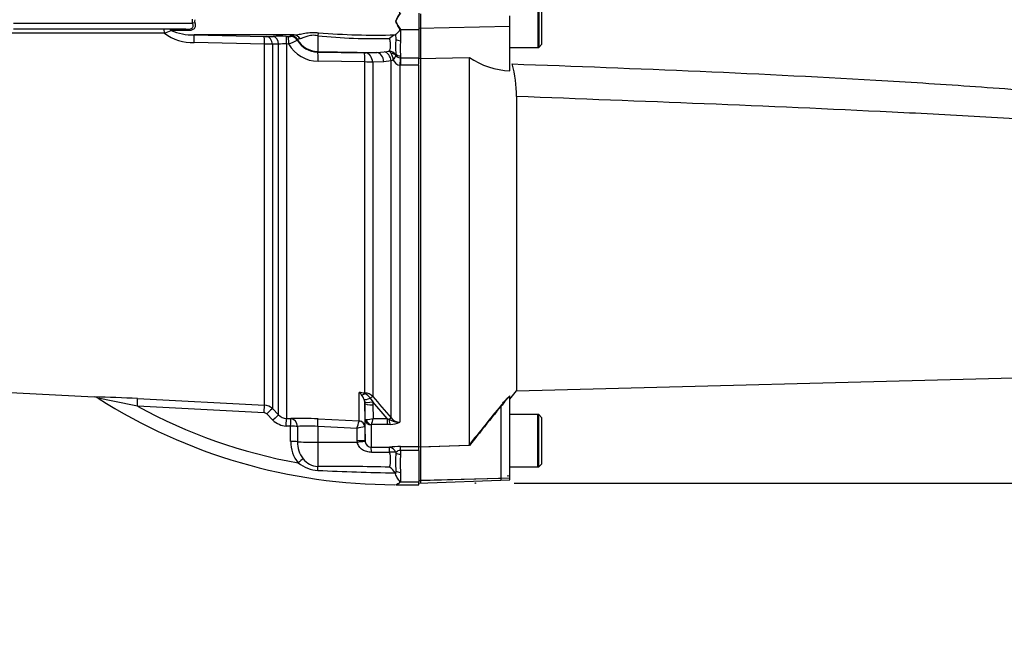
# Paper-space layout 'Sheet1' of a CAD drawing. Units: millimetres. Extents: x 0 to 3564, y 0 to 2520.
# Drawn here: x 866 to 1110, y 1028 to 1180 of the extents above; entities that cross this region are included whole.
import ezdxf
from ezdxf.enums import TextEntityAlignment as Align
from ezdxf.lldxf.tags import DXFTag

# ---------------------------------------------------------------- set-up
doc = ezdxf.new("R2010")
doc.units = ezdxf.units.MM
doc.header["$LTSCALE"] = 6.00024
for name, color, linetype in [('Default', 7, 'Continuous'), ('tangent', 7, 'Continuous'), ('TSH-1', 7, 'Continuous'), ('visible', 7, 'Continuous')]:
    doc.layers.add(name, color=color, linetype=linetype)
doc.styles.add('SEACAD_Arial', font='arial.ttf')
tags = doc.linetypes.add('HIDDEN2', pattern=[4.7625, 3.175, -1.5875]).pattern_tags.tags
tags[6:7] = [DXFTag(74, 4), DXFTag(75, 0), DXFTag(340, '0'), DXFTag(46, 0.0), DXFTag(50, 0.0), DXFTag(44, 0.0), DXFTag(45, 0.0)]
tags[4:5] = [DXFTag(74, 4), DXFTag(75, 0), DXFTag(340, '0'), DXFTag(46, 0.0), DXFTag(50, 0.0), DXFTag(44, 0.0), DXFTag(45, 0.0)]
doc.dimstyles.new('ISO-InstDr', dxfattribs={"dimtxt": 19.200768, "dimasz": 26.881075, "dimexe": 9.600384, "dimexo": 9.600384, "dimgap": 4.800192, "dimtad": 1, "dimdec": 0, "dimzin": 0, "dimdsep": 46, "dimtxsty": 'SEACAD_Arial', "dimblk1": '_SE_FILLED', "dimblk2": '_SE_FILLED', "dimsah": 1, "dimcen": 9.600384, "dimadec": 0, "dimazin": 0, "dimtfac": 0.5, "dimtofl": 0, "dimtmove": 0, "dimatfit": 3, "dimfxl": 1, "dimtzin": 0, "dimarcsym": 0})

# ---------------------------------------------------------------- blocks, each defined once
blk = doc.blocks.new('SE2')
at = {"layer": 'tangent', "color": 7, "linetype": 'Continuous'}
for p, q in [((864.02, 1178.88), (908.4, 1178.88)), ((907.17, 1177.06), (903.05, 1177.06)), ((908.94, 1178.99), (908.4, 1178.88)), ((959.92, 1177.34), (964.52, 1177.34)), ((959.92, 1177.34), (959.92, 1174.56)), ((987.02, 1178.04), (964.52, 1177.57)), ((901.39, 1176.41), (859.87, 1176.41)), ((908.76, 1175.99), (926.14, 1175.58)), ((926.8, 1175.58), (928.33, 1175.62)), ((931.6, 1175.63), (932.14, 1175.63)), ((932.66, 1175.64), (932.67, 1175.81)), ((934.36, 1174.82), (934.35, 1174.66)), ((939.42, 1175.78), (939.42, 1171.88)), ((958.7, 1176.07), (958.8, 1174.95)), ((926.2, 1173.7), (908.81, 1174.1)), ((926.2, 1084.21), (926.2, 1173.7)), ((929.71, 1173.71), (928.17, 1173.67)), ((928.17, 1173.67), (928.17, 1083.34)), ((929.71, 1081.79), (929.71, 1173.71)), ((931.67, 1173.75), (931.67, 1080.91)), ((932.21, 1173.74), (931.67, 1173.75)), ((939.42, 1171.88), (954.07, 1171.63)), ((939.42, 1171.88), (939.42, 1171.7)), ((954.07, 1171.63), (955.92, 1171.8)), ((955.92, 1171.8), (957.15, 1171.99)), ((939.42, 1171.7), (951, 1171.53)), ((951.09, 1169.28), (939.51, 1169.45)), ((951.33, 1171.53), (954.07, 1171.63)), ((957.65, 1169.54), (955.8, 1169.3)), ((958.16, 1169.77), (957.65, 1169.54)), ((957.65, 1081.03), (957.65, 1169.54)), ((958.8, 1171.27), (958.77, 1171.05)), ((959.87, 1170.33), (959.92, 1170.32)), ((959.92, 1170.8), (959.92, 1170.32)), ((959.92, 1170.32), (964.52, 1170.32)), ((959.92, 1170.32), (959.92, 1168.46)), ((951.09, 1087.28), (951.09, 1169.28)), ((955.8, 1169.3), (953.05, 1169.21)), ((953.05, 1169.21), (953.05, 1086.33)), ((959.77, 1168.47), (959.77, 1079.97)), ((959.92, 1168.46), (959.77, 1168.47)), ((964.52, 1168.46), (959.92, 1168.46)), ((949.7, 1087.36), (951.09, 1087.28)), ((949.7, 1080.28), (949.7, 1087.36)), ((926.13, 1082.32), (894.71, 1083.93)), ((951.09, 1085), (950.94, 1085.6)), ((951.12, 1084.62), (951.12, 1078.81)), ((951.18, 1080.68), (951.12, 1084.62)), ((952.46, 1085.95), (953.05, 1085.03)), ((956.61, 1080.92), (953.05, 1085.03)), ((953.05, 1085.03), (953.12, 1084.3)), ((953.12, 1084.3), (953.17, 1080.92)), ((984.89, 1066.04), (984.89, 1084.18)), ((928.32, 1080.48), (926.78, 1082.03)), ((928.17, 1083.34), (929.71, 1081.79)), ((931.67, 1080.91), (932.78, 1080.85)), ((939.49, 1080.79), (949.69, 1080.27)), ((949.69, 1080.27), (949.7, 1080.28)), ((952.68, 1079.29), (952.68, 1073.75)), ((956.61, 1079.38), (952.74, 1079.38)), ((953.17, 1080.92), (956.61, 1080.92)), ((956.61, 1080.92), (957.1, 1080.68)), ((956.61, 1080.92), (956.61, 1079.38)), ((957.42, 1079.41), (956.61, 1079.38)), ((932.7, 1078.96), (931.59, 1079.02)), ((932.7, 1075.19), (932.7, 1078.96)), ((934.39, 1078.91), (934.39, 1075.14)), ((939.42, 1078.91), (939.42, 1074.99)), ((949.16, 1078.41), (939.42, 1078.91)), ((949.21, 1075.37), (949.16, 1078.41)), ((951.12, 1078.81), (951.1, 1078.81)), ((951.12, 1078.81), (951.18, 1075.3)), ((939.42, 1074.99), (949.24, 1074.98)), ((939.42, 1074.99), (939.42, 1069.02)), ((949.24, 1074.98), (949.21, 1075.37)), ((951.18, 1075.3), (951.19, 1075.13)), ((952.68, 1073.75), (957.19, 1073.76)), ((957.22, 1072.5), (952.71, 1072.5)), ((958.8, 1072.43), (958.8, 1072.37)), ((959.92, 1073.92), (964.52, 1073.92)), ((959.92, 1072.98), (959.92, 1073.92)), ((959.92, 1072.98), (959.92, 1072.05)), ((964.52, 1072.98), (959.92, 1072.98)), ((958.8, 1067.95), (958.7, 1067.13)), ((959.92, 1067.54), (959.92, 1065.16)), ((959.92, 1065.16), (964.52, 1065.16)), ((987.02, 1066.1), (964.52, 1065.47)), ((984.89, 1066.04), (965.02, 1065.49)), ((984.89, 1065.58), (984.89, 1066.04))]:
    blk.add_line(p, q, dxfattribs=at)
for centre, radius, start, end in [((910.47, 1179.38), 1.57, 165.7467, 194.2533), ((893.57, 1198.86), 23.77, 289.2034, 293.5089), ((908.55, 1190.52), 14.54, 247.7911, 270.8329), ((908.46, 1186.04), 11.94, 233.7058, 271.6559), ((926.46, 1190.51), 14.94, 268.769, 271.2773), ((932.31, 1178.74), 3.12, 266.8186, 276.4475), ((911.58, 1225.05), 55.3, 291.9071, 294.3211), ((939.51, 1177.67), 5.97, 210.2745, 269.1385), ((953.39, 1312.25), 137.18, 264.1556, 271.6123), ((953.74, 1354.32), 178.37, 265.4558, 271.5557), ((998.07, 1172.68), 38.19, 177.1804, 182.8196), ((925.57, 1082.13), 91.57, 88.3726, 89.6019), ((931.12, 1154.4), 19.36, 88.3452, 94.1615), ((939.6, 1177.96), 8.51, 209.7083, 269.3681), ((955.53, 1170.21), 2.41, 30.1724, 47.7473), ((951.12, 1178.43), 6.9, 268.9852, 271.7032), ((953.9, 1169.29), 4.28, 6.4242, 29.837), ((955.59, 1171.86), 3.32, 320.7983, 343.4035), ((960.07, 1170.49), 2.05, 200.7561, 261.4916), ((959.29, 1170.97), 0.527, 171.1862, 185.7768), ((959.9, 1171.71), 1.38, 214.9588, 268.8561), ((951.01, 1140.38), 28.9, 85.9472, 89.8448), ((946.38, 1083.74), 4.91, 37.588, 47.4877), ((947.65, 1075.55), 11.99, 73.4231, 80.1686), ((947.28, 1084.2), 3.92, 20.9896, 40.2985), ((949.95, 1084.18), 3.08, 35.1325, 68.6349), ((950.91, 1084.39), 2.89, 42.0791, 86.393), ((874.33, 695.86), 390.51, 87.0001, 88.5811), ((591.67, -362.65), 1477.98, 78.16844, 78.55403), ((958.52, 1201.3), 133.6, 241.4665, 259.6767), ((926.05, 1081.22), 3, 44.9955, 87.0145), ((1607.66, 1649.5), 863.52, 220.70596, 221.17106), ((926.07, 1081.32), 0.998, 44.8812, 86.9725), ((931.83, 1083.89), 2.98, 224.7313, 267.0033), ((931.85, 1083.99), 4.98, 224.8353, 267.0133), ((689.68, 1153.53), 270.13, 343.8538, 344.2639), ((951.25, 1087.5), 6.85, 271.5292, 286.2615), ((952.8, 1079.27), 0.121, 118.5647, 173.6582), ((933.44, 1085.59), 20.28, 342.1651, 346.6817), ((959.72, 1085.17), 5.2, 239.7619, 270.5177), ((957.3, 1085.05), 5.65, 271.246, 295.8959), ((959.82, 1082.73), 2.76, 217.9572, 268.8245), ((936.88, 1044.3), 34.7, 85.8028, 94.1133), ((953.09, 1064.43), 14.52, 97.8751, 105.6967), ((940.71, 1075.02), 8, 178.815, 220.1084), ((940.89, 1074.94), 6.5, 178.2874, 218.5172), ((959.78, 1052.86), 21.06, 89.604, 97.0714), ((950.88, 1070.62), 6.62, 344.2755, 16.5685), ((959.91, 1071.58), 1.4, 89.464, 142.8339), ((1014.97, 1069.8), 55.09, 177.6546, 182.3454), ((939.95, 1076.7), 8.69, 231.8961, 266.9542), ((939.56, 1073.71), 4.69, 216.8111, 268.2824), ((941.64, 455.36), 613.66, 88.54218, 90.20698), ((970.13, 1710.03), 642.74, 267.26679, 268.97051)]:
    blk.add_arc(centre, radius, start, end, dxfattribs=at)
for centre, major_axis, ratio, start_param, end_param in [((901.34, 1176.38), (0, -1), 0.052362, 1.602323, 3.141593), ((902.6, 1176.38), (0, -1), 0.616232, 2.321042, 3.141593), ((906.75, 1176.38), (0, -1), 0.570534, 2.321042, 3.141593), ((908.7, 1173.99), (0.06, 2), 0.050862, 4.769685, 6.24002), ((926.1, 1173.58), (0.04, 2), 0.051305, 4.772887, 6.235253), ((926.75, 1173.58), (-0.05, 2), 0.708174, 4.734952, 6.215092), ((928.3, 1173.63), (-0.06, 2), 0.70815, 4.732771, 6.214377), ((931.57, 1173.64), (0.03, 2), 0.051569, 4.770192, 6.233738), ((932.11, 1173.63), (0.03, 2), 0.051587, 4.770238, 6.233628), ((932.63, 1173.64), (2, -0.07), 0.998769, 0.564996, 1.586769), ((932.64, 1173.81), (2, -0.06), 0.998758, 0.563759, 1.584882), ((933.53, 1173.99), (-0.17, 1.99), 0.890779, 5.190298, 6.172559), ((939.52, 1177.87), (-6, 0), 0.99863, 0.533619, 1.553343), ((939.38, 1174.82), (0.36, 1.97), 0.07935, 0.553183, 1.076304), ((959.92, 1175.54), (-1.4, 0), 0.697953, 0.640424, 1.570796), ((955.88, 1169.37), (-0.56, 2.44), 0.707081, 4.618232, 5.94452), ((957.12, 1170.1), (-1.78, 0.91), 0.933354, 4.16498, 5.138729), ((939.38, 1169.2), (0.04, 2.5), 0.05111, 4.813423, 6.230765), ((950.96, 1169.03), (0.04, 2.5), 0.051099, 4.814509, 6.230765), ((951.28, 1169.03), (-0.09, 2.5), 0.709961, 4.758881, 6.208813), ((954.03, 1169.13), (-0.09, 2.5), 0.70979, 4.756378, 6.208831), ((957.11, 1169.97), (1.97, 0.37), 0.720374, 0.447506, 1.177222), ((959.92, 1171.96), (-1.4, 0), 0.830264, 0.640424, 1.570796), ((959.77, 1168.21), (0.13, 2.5), 0.00527, 0.559937, 1.467796), ((951.14, 1088.41), (-1.25, -1.56), 0.484098, 0.390962, 0.980698), ((951.04, 1086.35), (0.061, 0.998), 0.010763, 0.391209, 0.814058), ((894.66, 1083.84), (0.1, 2), 0.02264, 4.759604, 6.226866), ((926.1, 1082.22), (0.1, 2), 0.011133, 4.763553, 6.222292), ((952.7, 1086.49), (-1.82, -0.83), 0.201807, 0.172717, 1.347654), ((953.05, 1085.38), (-1.97, -0.35), 0.171044, 0.07101, 1.540383), ((953.12, 1084.65), (-2, -0.03), 0.173628, 0.006155, 1.56814), ((952.35, 1085.67), (0.759, 0.652), 0.13258, 0.273362, 1.300341), ((926.75, 1081.93), (1.42, 1.41), 0.026364, 0.042945, 1.525555), ((928.3, 1080.38), (1.42, 1.41), 0.027045, 0.041861, 1.525958), ((931.57, 1078.92), (0.1, 2), 0.008599, 4.764038, 6.225277), ((932.68, 1078.86), (0.1, 2), 0.008145, 4.764112, 6.225218), ((932.68, 1078.86), (-0.09, 2), 0.856022, 4.701994, 6.170881), ((939.38, 1078.8), (0.1, 2), 0.014774, 4.765566, 6.187144), ((949.61, 1078.78), (0.86, -1.23), 0.987643, 0.993064, 2.475336), ((949.62, 1078.79), (1.5, 0), 0.995222, 0.017453, 1.518436), ((952.68, 1080.7), (1.5, 0), 0.944294, 3.159046, 4.712389), ((952.74, 1080.79), (-0.85, 1.24), 0.849527, 1.145873, 2.461878), ((956.94, 1080.37), (0.753, 0.658), 0.131656, 0.254663, 1.241637), ((957.42, 1081.29), (0.14, -2), 0.190571, 5.01153, 5.937842), ((932.68, 1078.86), (2, 0), 0.051203, 0.544033, 1.559952), ((932.68, 1075.08), (2, 0), 0.051268, 0.544643, 1.560265), ((939.52, 1075.3), (-6, 0), 0.052336, 0.544677, 1.553343), ((949.18, 1075.27), (2, 0.03), 0.052027, 0.001619, 1.552441), ((949.21, 1074.87), (1.98, 0.26), 0.049672, 0.011932, 1.546775), ((952.68, 1071.76), (0, 2), 0.019453, -1.190057, -0.083848), ((957.19, 1071.77), (-0.29, 1.98), 0.863542, 4.922754, 6.114733), ((957.19, 1071.77), (0, 2), 0.019421, -1.194074, -0.084663), ((957.19, 1071.77), (1.97, 0.33), 0.360997, 0.55721, 1.492361), ((959.92, 1072.83), (-1.4, 0), 0.557371, 0.640424, 1.570796), ((934.56, 1069.76), (1.51, 1.32), 0.032598, 0.574757, 1.529819), ((939.38, 1067.32), (-0.03, 2), 0.060096, -1.212249, -0.560585), ((959.92, 1068.54), (-1.4, 0), 0.716143, 0.640424, 1.570796)]:
    blk.add_ellipse(centre, major_axis=major_axis, ratio=ratio, start_param=start_param, end_param=end_param, dxfattribs=at)
for points, knots in [([(908.4, 1178.88), (908.37, 1179.05), (908.35, 1179.22), (908.35, 1179.55), (908.37, 1179.72), (908.4, 1179.88)], [0, 0, 0, 0, 0.5, 0.5, 1, 1, 1, 1]), ([(906.75, 1177.38), (907, 1177.38), (907.25, 1177.39), (907.72, 1177.45), (907.95, 1177.5), (908.23, 1177.66), (908.31, 1177.73), (908.44, 1177.9), (908.48, 1178), (908.51, 1178.17), (908.51, 1178.23), (908.51, 1178.36), (908.51, 1178.42), (908.48, 1178.62), (908.45, 1178.75), (908.4, 1178.88)], [0, 0, 0, 0, 0.25, 0.25, 0.5, 0.5, 0.625, 0.625, 0.75, 0.75, 0.8125, 0.8125, 0.875, 0.875, 1, 1, 1, 1]), ([(908.94, 1178.99), (908.99, 1178.83), (909.01, 1178.66), (909.03, 1178.41), (909.03, 1178.34), (909.02, 1178.18), (909.02, 1178.1), (908.98, 1177.89), (908.93, 1177.77), (908.81, 1177.55), (908.73, 1177.47), (908.45, 1177.25), (908.22, 1177.17), (907.72, 1177.08), (907.45, 1177.06), (907.17, 1177.06)], [0, 0, 0, 0, 0.125, 0.125, 0.1875, 0.1875, 0.25, 0.25, 0.375, 0.375, 0.5, 0.5, 0.75, 0.75, 1, 1, 1, 1]), ([(932.67, 1175.81), (932.67, 1175.82), (932.69, 1175.84), (932.76, 1175.87), (932.82, 1175.89), (933.03, 1175.93), (933.25, 1175.96), (933.56, 1175.99)], [0, 0, 0, 0, 0.25, 0.25, 0.5, 0.5, 1, 1, 1, 1]), ([(933.56, 1175.99), (933.94, 1176), (934.35, 1176.07), (935.23, 1176.23), (935.71, 1176.34), (936.73, 1176.51), (937.28, 1176.58), (938.14, 1176.61), (938.43, 1176.6), (939.02, 1176.57), (939.31, 1176.55), (939.61, 1176.51)], [0, 0, 0, 0, 0.25, 0.25, 0.5, 0.5, 0.75, 0.75, 0.875, 0.875, 1, 1, 1, 1]), ([(935.03, 1175.04), (934.79, 1175), (934.63, 1174.96), (934.47, 1174.9), (934.43, 1174.89), (934.37, 1174.85), (934.36, 1174.84), (934.36, 1174.82)], [0, 0, 0, 0, 0.5, 0.5, 0.75, 0.75, 1, 1, 1, 1]), ([(939.42, 1175.78), (939.18, 1175.83), (938.93, 1175.86), (938.44, 1175.9), (938.2, 1175.9), (937.73, 1175.86), (937.51, 1175.82), (937.09, 1175.73), (936.9, 1175.67), (936.36, 1175.49), (936.04, 1175.36), (935.49, 1175.15), (935.24, 1175.07), (935.03, 1175.04)], [0, 0, 0, 0, 0.125, 0.125, 0.25, 0.25, 0.375, 0.375, 0.5, 0.5, 0.75, 0.75, 1, 1, 1, 1]), ([(957.15, 1171.99), (957.24, 1172.13), (957.32, 1172.3), (957.42, 1172.61), (957.44, 1172.72), (957.48, 1172.95), (957.49, 1173.08), (957.51, 1173.49), (957.49, 1173.78), (957.4, 1174.42), (957.33, 1174.76), (957.25, 1175.12)], [0, 0, 0, 0, 0.25, 0.25, 0.375, 0.375, 0.5, 0.5, 0.75, 0.75, 1, 1, 1, 1]), ([(987.62, 1168.8), (1018.68, 1167.69), (1049.74, 1166.45), (1088.49, 1164.15), (1096.24, 1163.65), (1111.72, 1162.54), (1119.46, 1161.99), (1130.99, 1160.6), (1134.82, 1160.03), (1142.44, 1158.61), (1146.23, 1157.73), (1151.91, 1156.29), (1153.79, 1155.8), (1156.63, 1155.08), (1157.58, 1154.85), (1159.02, 1154.55), (1159.5, 1154.46), (1160.46, 1154.32), (1160.96, 1154.27), (1161.93, 1154.32), (1162.46, 1154.46), (1163.09, 1155.2), (1163.2, 1155.69), (1163.37, 1157.1), (1163.31, 1158.04), (1163.14, 1160.87), (1162.95, 1162.77), (1162.79, 1164.67)], [0, 0, 0, 0, 0.5, 0.5, 0.625, 0.625, 0.75, 0.75, 0.8125, 0.8125, 0.875, 0.875, 0.90625, 0.90625, 0.921875, 0.921875, 0.929688, 0.929688, 0.9375, 0.9375, 0.945313, 0.945313, 0.953125, 0.953125, 0.96875, 0.96875, 1, 1, 1, 1]), ([(1166.48, 1164.4), (1166.24, 1162.54), (1165.95, 1160.68), (1165.33, 1157.96), (1165.09, 1157.07), (1164.56, 1155.77), (1164.35, 1155.35), (1163.82, 1154.57), (1163.48, 1154.23), (1162.27, 1153.46), (1161.27, 1153.28), (1159.34, 1153.08), (1158.37, 1153.05), (1155.45, 1153.02), (1153.51, 1153.08), (1143.81, 1153.4), (1136.06, 1153.82), (1120.56, 1154.72), (1112.81, 1155.2), (1097.31, 1156.07), (1089.56, 1156.47), (1050.79, 1158.35), (1019.75, 1159.54), (988.71, 1160.71)], [0, 0, 0, 0, 0.03125, 0.03125, 0.046875, 0.046875, 0.054688, 0.054688, 0.0625, 0.0625, 0.078125, 0.078125, 0.09375, 0.09375, 0.125, 0.125, 0.25, 0.25, 0.375, 0.375, 0.5, 0.5, 1, 1, 1, 1]), ([(951.18, 1080.68), (951.18, 1080.67), (951.2, 1080.67), (951.29, 1080.66), (951.35, 1080.65), (951.43, 1080.65)], [0, 0, 0, 0, 0.5, 0.5, 1, 1, 1, 1]), ([(952.71, 1072.5), (952.32, 1072.5), (951.94, 1072.56), (951.38, 1072.72), (951.2, 1072.78), (950.85, 1072.94), (950.68, 1073.03), (950.36, 1073.24), (950.21, 1073.36), (949.93, 1073.62), (949.8, 1073.77), (949.58, 1074.08), (949.48, 1074.24), (949.33, 1074.6), (949.27, 1074.79), (949.24, 1074.98)], [0, 0, 0, 0, 0.25, 0.25, 0.375, 0.375, 0.5, 0.5, 0.625, 0.625, 0.75, 0.75, 0.875, 0.875, 1, 1, 1, 1])]:
    blk.add_open_spline(points, degree=3, knots=knots, dxfattribs=at)
at = {"layer": 'visible', "color": 7, "linetype": 'Continuous'}
for p, q in [((994.02, 1185.88), (994.02, 1172.88)), ((994.22, 1185.88), (994.22, 1172.88)), ((995.02, 1173.68), (995.02, 1185.08)), ((958.77, 1179.38), (958.77, 1179.38)), ((964.52, 1181.42), (964.52, 1177.34)), ((965.02, 1177.59), (965.02, 1181.18)), ((987.02, 1178.04), (987.02, 1180.72)), ((906.75, 1177.38), (864.02, 1177.38)), ((964.52, 1177.34), (964.52, 1170.32)), ((965.02, 1170.18), (965.02, 1177.59)), ((987.02, 1167.11), (987.02, 1178.04)), ((933.56, 1175.99), (908.76, 1175.99)), ((987.02, 1172.88), (994.22, 1172.88)), ((987.02, 1172.88), (994.02, 1172.88)), ((994.22, 1172.88), (995.02, 1173.68)), ((964.52, 1170.16), (977.02, 1170.42)), ((964.52, 1168.75), (964.52, 1170.32)), ((965.02, 1073.79), (965.02, 1170.18)), ((977.02, 1074.18), (977.02, 1170.42)), ((964.52, 1073.88), (964.52, 1168.46)), ((988.71, 1160.71), (988.71, 1087.73)), ((830.25, 1089.06), (884.03, 1086.25)), ((988.71, 1087.73), (1115.82, 1091.05)), ((987.02, 1085.72), (988.71, 1087.73)), ((987.02, 1066.1), (987.02, 1086.52)), ((894.76, 1085.83), (926.2, 1084.21)), ((951.12, 1084.62), (951.09, 1085)), ((994.22, 1081.88), (987.02, 1081.88)), ((994.02, 1081.88), (987.02, 1081.88)), ((994.02, 1068.88), (994.02, 1081.88)), ((994.22, 1068.88), (994.22, 1081.88)), ((995.02, 1081.08), (994.22, 1081.88)), ((951.18, 1075.3), (951.18, 1080.68)), ((995.02, 1069.68), (995.02, 1081.08)), ((977.02, 1074.18), (964.52, 1073.76)), ((976.82, 1074.18), (965.02, 1073.79)), ((964.52, 1072.98), (964.52, 1073.88)), ((964.52, 1072.98), (964.52, 1065.16)), ((965.02, 1065.49), (965.02, 1073.79)), ((994.22, 1068.88), (995.02, 1069.68)), ((958.7, 1067.13), (958.59, 1067.4)), ((987.02, 1068.88), (994.22, 1068.88)), ((987.02, 1068.88), (994.02, 1068.88)), ((958.77, 1064.48), (958.77, 1064.48)), ((958.77, 1064.48), (964.52, 1064.48)), ((964.52, 1064.86), (987.02, 1065.65)), ((964.52, 1064.48), (964.52, 1065.16)), ((965.02, 1064.89), (965.02, 1065.49)), ((986.52, 1066.8), (986.52, 1066.53)), ((987.02, 1065.65), (987.02, 1066.1))]:
    blk.add_line(p, q, dxfattribs=at)
at = {"layer": 'visible', "color": 7, "linetype": 'HIDDEN2'}
blk.add_circle((978.51, 1064.86), 0.0617, dxfattribs=at)
at = {"layer": 'visible', "color": 7, "linetype": 'Continuous'}
for centre, radius, start, end in [((966.74, 1176.22), 8.58, 142.6862, 158.3893), ((966.6, 1182.46), 8.42, 201.4606, 217.4639), ((930.23, 1097.22), 78.43, 88.9991, 91.3879), ((960.25, 1172.07), 4.28, 112.9187, 134.5702), ((958.49, 1176.39), 0.383, 284.3568, 303.1251), ((980.05, 1173.11), 21.33, 175.0461, 184.9539), ((987.64, 1185.71), 18.61, 235.2219, 268.1012), ((958.37, 1160.74), 30.34, 359.9396, 15.406), ((1618.49, 564.5), 819.31, 140.42019, 141.53085), ((883.91, 1084.33), 1.92, 56.1976, 86.4888), ((958.52, 1201.3), 136.82, 237.4847, 270), ((1687.93, 508.53), 908.64, 140.68948, 141.49971), ((935.46, 1005.42), 75.48, 86.9412, 92.0331), ((952.73, 1075.3), 1.54, 186.0918, 268.2495), ((989.44, 1070.16), 30.72, 175.8742, 184.1258), ((955.35, 1065.7), 3.65, 27.6881, 58.7324)]:
    blk.add_arc(centre, radius, start, end, dxfattribs=at)
for points, knots in [([(958.77, 1179.38), (958.92, 1179.78), (959.11, 1180.15), (959.41, 1180.68), (959.51, 1180.85), (959.66, 1181.09), (959.71, 1181.17), (959.76, 1181.3), (959.78, 1181.34), (959.79, 1181.42), (959.78, 1181.47), (959.75, 1181.59), (959.7, 1181.66), (959.61, 1181.8), (959.56, 1181.86), (959.4, 1182.05), (959.3, 1182.16), (959.11, 1182.36), (959.01, 1182.44), (958.84, 1182.59), (958.77, 1182.65), (958.7, 1182.7)], [0, 0, 0, 0, 0.25, 0.25, 0.375, 0.375, 0.4375, 0.4375, 0.46875, 0.46875, 0.5, 0.5, 0.5625, 0.5625, 0.625, 0.625, 0.75, 0.75, 0.875, 0.875, 1, 1, 1, 1]), ([(958.7, 1176.07), (958.83, 1176.15), (959.01, 1176.31), (959.3, 1176.61), (959.41, 1176.72), (959.61, 1176.97), (959.73, 1177.1), (959.82, 1177.42), (959.7, 1177.6), (959.51, 1177.92), (959.4, 1178.09), (959.11, 1178.61), (958.92, 1178.98), (958.77, 1179.38)], [0, 0, 0, 0, 0.25, 0.25, 0.375, 0.375, 0.5, 0.5, 0.625, 0.625, 0.75, 0.75, 1, 1, 1, 1]), ([(984.89, 1084.18), (985.1, 1084.43), (985.3, 1084.67), (985.7, 1085.14), (985.91, 1085.38), (986.29, 1085.8), (986.47, 1085.99), (986.67, 1086.19), (986.73, 1086.24), (986.81, 1086.3), (986.82, 1086.3), (986.82, 1086.28)], [0, 0, 0, 0, 0.25, 0.25, 0.5, 0.5, 0.75, 0.75, 0.875, 0.875, 1, 1, 1, 1]), ([(958.77, 1064.48), (958.92, 1064.48), (959.11, 1064.55), (959.41, 1064.73), (959.51, 1064.81), (959.66, 1064.94), (959.71, 1064.99), (959.77, 1065.07), (959.79, 1065.1), (959.81, 1065.16), (959.81, 1065.19), (959.78, 1065.26), (959.76, 1065.29), (959.72, 1065.35), (959.69, 1065.38), (959.62, 1065.48), (959.57, 1065.55), (959.41, 1065.76), (959.31, 1065.9), (959.11, 1066.22), (959.02, 1066.38), (958.85, 1066.74), (958.77, 1066.93), (958.7, 1067.13)], [0, 0, 0, 0, 0.25, 0.25, 0.375, 0.375, 0.4375, 0.4375, 0.46875, 0.46875, 0.5, 0.5, 0.53125, 0.53125, 0.5625, 0.5625, 0.625, 0.625, 0.75, 0.75, 0.875, 0.875, 1, 1, 1, 1]), ([(959.92, 1065.16), (959.82, 1065.06), (959.71, 1064.96), (959.5, 1064.79), (959.4, 1064.72), (959.1, 1064.55), (958.92, 1064.48), (958.77, 1064.48)], [0, 0, 0, 0, 0.25, 0.25, 0.5, 0.5, 1, 1, 1, 1])]:
    blk.add_open_spline(points, degree=3, knots=knots, dxfattribs=at)
blk = doc.blocks.new('DMBLK5345')
at = {"layer": 'Default', "linetype": 'Continuous'}
for points in [[(1319.47, 1267.02), (1314.99, 1293.9), (1310.51, 1267.02)], [(1319.47, 1091.74), (1310.51, 1091.74), (1314.99, 1064.86)]]:
    blk.add_hatch(color=7, dxfattribs=at).paths.add_polyline_path(points)
at = {"layer": 'Default', "color": 7, "linetype": 'Continuous'}
for p, q in [((984.69, 1293.9), (1324.59, 1293.9)), ((1314.99, 1064.86), (1314.99, 1293.9)), ((988.11, 1064.86), (1324.59, 1064.86))]:
    blk.add_line(p, q, dxfattribs=at)
at = {"layer": 'Default', "color": 7, "linetype": 'Continuous', "style": 'SEACAD_Arial'}
for s, height, p in [(')', 19.2, (1290.99, 1234.94)), ('9.02"', 19.201, (1290.99, 1163.14)), ('229', 19.201, (1267.95, 1163.14)), ('(', 19.2, (1290.99, 1144.78)), ('ø', 19.2, (1290.99, 1115.06))]:
    blk.add_text(s, height=height, rotation=90, dxfattribs=at).set_placement(p, align=Align.TOP_LEFT)
blk = doc.blocks.new('_SE_FILLED')
at = {"color": 0}
blk.add_line((0, 0), (-1, 0), dxfattribs=at)
blk.add_solid([(0, 0), (-1, -0.1665), (-1, 0.1665), (0, 0)], dxfattribs=at)
blk = doc.blocks.new('DMBLK5372')
at = {"layer": 'Default', "linetype": 'Continuous'}
for points in [[(290.26, 1012), (299.22, 1012), (294.74, 1038.88)], [(290.26, 752.35), (294.74, 725.47), (299.22, 752.35)]]:
    blk.add_hatch(color=7, dxfattribs=at).paths.add_polyline_path(points)
at = {"layer": 'Default', "color": 7, "linetype": 'Continuous'}
for p, q in [((666.14, 1038.88), (285.14, 1038.88)), ((294.74, 725.47), (294.74, 1038.88)), ((818.77, 725.47), (285.14, 725.47))]:
    blk.add_line(p, q, dxfattribs=at)
at = {"layer": 'Default', "color": 7, "linetype": 'Continuous', "style": 'SEACAD_Arial'}
for s, height, p in [(')', 19.2, (270.74, 930.38)), ('12.34"', 19.201, (270.74, 843.56)), ('313', 19.201, (247.7, 843.56)), ('(', 19.2, (270.74, 825.2))]:
    blk.add_text(s, height=height, rotation=90, dxfattribs=at).set_placement(p, align=Align.TOP_LEFT)

psp = doc.layouts.new('Sheet1')

# ---------------------------------------------------------------- block references
at = {"layer": 'TSH-1'}
psp.add_blockref('SE2', (0, 0), dxfattribs=at)

# ---------------------------------------------------------------- dimensions: what is measured, and where the dimension line sits
at = {"layer": 'Default', "color": 7, "linetype": 'Continuous'}
for base, p1, p2, text, picture, middle in [((1314.99, 1293.9), (978.51, 1064.86), (975.09, 1293.9), '\\A1;ø <>', 'DMBLK5345', (1314.99, 1179.38)), ((294.74, 1038.88), (866.77, 725.47), (675.74, 1038.88), '\\A1;<>', 'DMBLK5372', (294.74, 882.17))]:
    dim = psp.add_linear_dim(base=base, p1=p1, p2=p2, angle=90, text=text, dimstyle='ISO-InstDr', override={"dimpost": '\\X'}, dxfattribs=at)
    dim.commit()
    dim.dimension.update_dxf_attribs({"geometry": picture, "text_midpoint": middle, "dimtype": 160})

doc.saveas('drawing.dxf')
